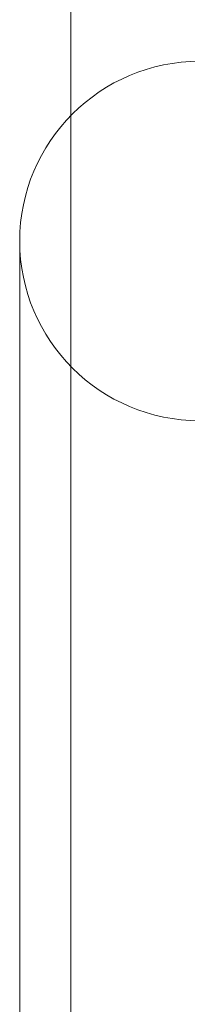
# Model space of a CAD drawing. Units: millimetres. Extents: x -2498 to 3197, y -5089 to 1903.
# Drawn here: x 619 to 634, y -1222 to -1134 of the extents above; entities that cross this region are included whole.
import ezdxf

# ---------------------------------------------------------------- set-up
doc = ezdxf.new("R2010")
doc.units = ezdxf.units.MM
doc.header["$LTSCALE"] = 1000
doc.layers.add('1 EQUIPMENT', color=7, linetype='Continuous', lineweight=18)

# ---------------------------------------------------------------- blocks, each defined once
blk = doc.blocks.new('A$C2D8B69BD')
at = {"color": 0, "linetype": 'Continuous', "lineweight": 0}
for p, q in [((13091.271, 8723.987), (13091.271, 9072.246)), ((13091.271, 8723.987), (13091.271, 9072.246)), ((13091.271, 8602.024), (13091.271, 8723.987)), ((13091.271, 8602.024), (13091.271, 8723.987)), ((13086.721, 8712.812), (13086.721, 8642.812))]:
    blk.add_line(p, q, dxfattribs=at)
for start, end in [(0, 180), (0, 180), (180, 0), (180, 0)]:
    blk.add_arc((13102.721, 8712.812), 16, start, end, dxfattribs=at)
blk = doc.blocks.new('WIK BLOCK')
at = {"layer": '1 EQUIPMENT'}
blk.add_blockref('A$C2D8B69BD', (-12467.611, -9866.726), dxfattribs=at)

msp = doc.modelspace()

# ---------------------------------------------------------------- block references
at = {"layer": '1 EQUIPMENT'}
msp.add_blockref('WIK BLOCK', (0, 0), dxfattribs=at)

doc.saveas('drawing.dxf')
